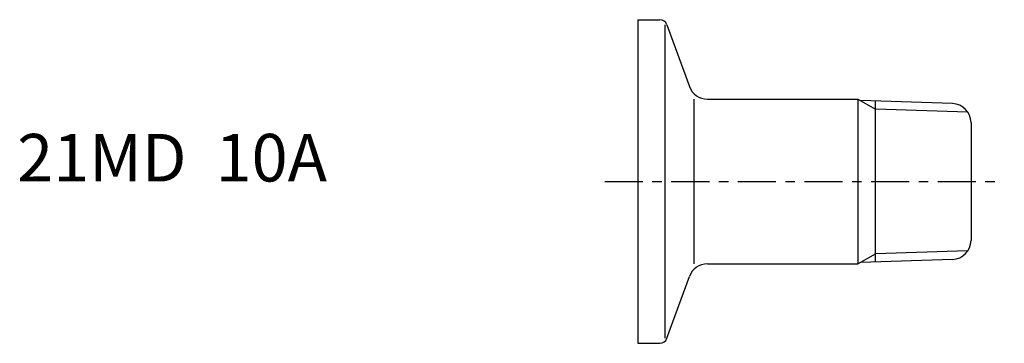
# Model space of a CAD drawing. Extents: x -65 to 38, y -17 to 17.
import ezdxf

# ---------------------------------------------------------------- set-up
doc = ezdxf.new("R2010")
doc.units = 0
doc.header["$MEASUREMENT"] = 0
doc.linetypes.add('CENTER', pattern=[7, 4, -1, 1, -1])
doc.layers.get('0').update_dxf_attribs({"linetype": 'CONTINUOUS'})

msp = doc.modelspace()

# ---------------------------------------------------------------- linework, layer by layer
for p, q in [((0, 17), (0, -17)), ((0, 17), (2.29, 17)), ((2.85, -16.47), (2.85, 16.47)), ((3.04, 16.47), (5.41, 9.97)), ((5.89, -8.65), (5.89, 8.65)), ((7.29, 8.65), (23.12, 8.65)), ((23.12, 8.65), (24.95, 7.59)), ((23.12, 8.65), (23.12, -8.65)), ((33.06, 8.19), (23.38, 8.5)), ((24.95, -8.45), (24.95, 8.45)), ((34.68, 7.29), (24.95, 7.59)), ((35, 6.19), (35, -6.19)), ((23.12, -8.65), (24.95, -7.59)), ((33.06, -8.19), (23.38, -8.5)), ((34.68, -7.29), (24.95, -7.59)), ((7.29, -8.65), (23.12, -8.65)), ((3.04, -16.47), (5.41, -9.97)), ((0, -17), (2.29, -17))]:
    msp.add_line(p, q)
at = {"linetype": 'CENTER'}
msp.add_line((-3.5, 0), (38.5, 0), dxfattribs=at)
for centre, radius, start, end in [((2.29, 16.2), 0.8, 20, 90), ((7.29, 10.65), 2, 200, 270), ((33, 6.19), 2, 0, 88.2101), ((33, -6.19), 2, 271.7899, 0), ((7.29, -10.65), 2, 90, 160), ((2.29, -16.2), 0.8, 270, 340)]:
    msp.add_arc(centre, radius, start, end)

# ---------------------------------------------------------------- texts
msp.add_text('21MD  10A', height=5).set_placement((-65.25, 0))

doc.saveas('drawing.dxf')
